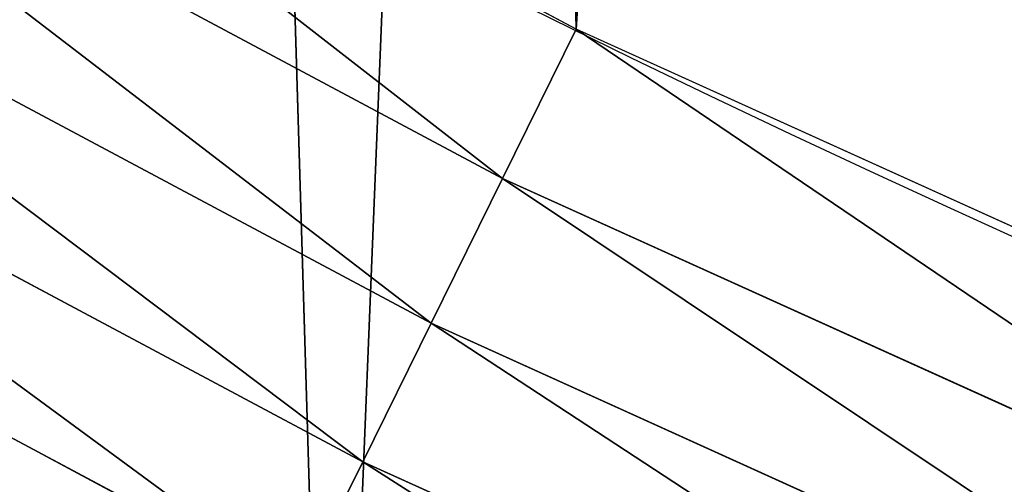
# Model space of a CAD drawing. Extents: x 2187 to 3984, y 1390 to 2039.
# Drawn here: x 2328 to 2342, y 1435 to 1442 of the extents above; entities that cross this region are included whole.
import ezdxf

# ---------------------------------------------------------------- set-up
doc = ezdxf.new("R2010")
doc.units = 0
doc.header["$LTSCALE"] = 25.4
doc.layers.get('0').update_dxf_attribs({"color": 13, "linetype": 'CONTINUOUS'})

msp = doc.modelspace()

# ---------------------------------------------------------------- linework, layer by layer
at = {"color": 0}
for p, q in [((2334.855413099399, 1439.778917455709, 459.6180095148613), (2322.451369050962, 1446.409017130423, 459.6180095148613)), ((2334.855413099399, 1439.778917455709, 459.6180095148613), (2322.451369050962, 1446.409017130423, 459.6180095148613)), ((2321.282081529055, 1444.383751733826, 458.9347795960336), (2333.821087806294, 1437.681513244887, 458.9347795960336)), ((2321.282081529055, 1444.383751733826, 458.9347795960336), (2333.821087806294, 1437.681513244887, 458.9347795960336)), ((2320.165440799186, 1442.449673255891, 457.9612932452021), (2332.833332674574, 1435.678543979476, 457.9612932452021)), ((2320.165440799186, 1442.449673255891, 457.9612932452021), (2332.833332674574, 1435.678543979476, 457.9612932452021)), ((2334.855413099399, 1439.778917455709, 459.6180095148613), (2335.91968165258, 1441.937040591406, 459.9999999999999)), ((2334.855413099399, 1439.778917455709, 459.6180095148613), (2335.91968165258, 1441.937040591406, 459.9999999999999)), ((2319.119396993045, 1440.637872236712, 456.7131993704971), (2331.908025984717, 1433.802207627122, 456.7131993704971)), ((2319.119396993045, 1440.637872236712, 456.7131993704971), (2331.908025984717, 1433.802207627122, 456.7131993704971)), ((2333.821087806294, 1437.681513244887, 458.9347795960336), (2334.855413099399, 1439.778917455709, 459.6180095148613)), ((2333.821087806294, 1437.681513244887, 458.9347795960336), (2334.855413099399, 1439.778917455709, 459.6180095148613)), ((2347.666528403225, 1433.974276629205, 459.6180095148613), (2334.855413099399, 1439.778917455709, 459.6180095148613)), ((2347.666528403225, 1433.974276629205, 459.6180095148613), (2334.855413099399, 1439.778917455709, 459.6180095148613)), ((2332.833332674574, 1435.678543979476, 457.9612932452021), (2333.821087806294, 1437.681513244887, 458.9347795960336)), ((2332.833332674574, 1435.678543979476, 457.9612932452021), (2333.821087806294, 1437.681513244887, 458.9347795960336)), ((2333.821087806294, 1437.681513244887, 458.9347795960336), (2346.771594478616, 1431.813715010986, 458.9347795960336)), ((2333.821087806294, 1437.681513244887, 458.9347795960336), (2346.771594478616, 1431.813715010986, 458.9347795960336)), ((2331.908025984717, 1433.802207627122, 456.7131993704971), (2332.833332674574, 1435.678543979476, 457.9612932452021)), ((2331.908025984717, 1433.802207627122, 456.7131993704971), (2332.833332674574, 1435.678543979476, 457.9612932452021)), ((2332.833332674574, 1435.678543979476, 457.9612932452021), (2345.916954664166, 1429.750431979995, 457.9612932452021)), ((2332.833332674574, 1435.678543979476, 457.9612932452021), (2345.916954664166, 1429.750431979995, 457.9612932452021))]:
    msp.add_line(p, q, dxfattribs=at)
at = {"color": 95}
msp.add_arc((2429.917688005749, 1632.54614166253), 229.9083898386199, 120.0000000000004, 299.9999999999993, dxfattribs=at)
msp.add_arc((2429.917688005749, 1632.54614166253), 229.9083898386199, 120.0000000000004, 299.9999999999993, dxfattribs=at)
msp.add_arc((2429.917688005749, 1632.54614166253), 229.9083898386199, 120.0000000000004, 299.9999999999993, dxfattribs=at)
msp.add_arc((2429.917688005749, 1632.54614166253), 229.9083898386199, 120.0000000000004, 299.9999999999993, dxfattribs=at)
msp.add_arc((2429.917688005749, 1632.54614166253), 229.9083898386199, 120.0000000000004, 299.9999999999993, dxfattribs=at)
msp.add_arc((2429.917688005749, 1632.54614166253), 229.9083898386199, 120.0000000000004, 299.9999999999993, dxfattribs=at)
msp.add_arc((2429.917688005749, 1632.54614166253), 229.9083898386199, 120.0000000000004, 299.9999999999993, dxfattribs=at)
msp.add_arc((2429.917688005749, 1632.54614166253), 229.9083898386199, 120.0000000000004, 299.9999999999993, dxfattribs=at)
msp.add_arc((2429.917688005749, 1632.54614166253), 229.9083898386199, 120.0000000000004, 299.9999999999993, dxfattribs=at)
msp.add_arc((2429.917688005749, 1632.54614166253), 229.9083898386199, 120.0000000000004, 299.9999999999993, dxfattribs=at)
msp.add_arc((2429.917688005749, 1632.54614166253), 229.9083898386199, 120.0000000000004, 299.9999999999993, dxfattribs=at)
msp.add_arc((2429.917688005749, 1632.54614166253), 229.9083898386199, 120.0000000000004, 299.9999999999993, dxfattribs=at)
msp.add_arc((2429.917688005749, 1632.54614166253), 229.9083898386199, 120.0000000000004, 299.9999999999993, dxfattribs=at)
msp.add_arc((2429.917688005749, 1632.54614166253), 229.9083898386199, 120.0000000000004, 299.9999999999993, dxfattribs=at)
msp.add_arc((2429.917688005749, 1632.54614166253), 229.9083898386199, 120.0000000000004, 299.9999999999993, dxfattribs=at)
msp.add_arc((2429.917688005749, 1632.54614166253), 229.9083898386199, 120.0000000000004, 299.9999999999993, dxfattribs=at)
msp.add_arc((2429.917688005749, 1632.54614166253), 229.9083898386199, 120.0000000000004, 299.9999999999993, dxfattribs=at)
msp.add_arc((2429.917688005749, 1632.54614166253), 229.9083898386199, 120.0000000000004, 299.9999999999993, dxfattribs=at)
msp.add_arc((2429.917688005749, 1632.54614166253), 229.9083898386199, 120.0000000000004, 299.9999999999993, dxfattribs=at)
msp.add_arc((2429.917688005749, 1632.54614166253), 229.9083898386199, 120.0000000000004, 299.9999999999993, dxfattribs=at)
msp.add_arc((2429.917688005749, 1632.54614166253), 229.9083898386199, 120.0000000000004, 299.9999999999993, dxfattribs=at)
msp.add_arc((2429.917688005749, 1632.54614166253), 229.9083898386199, 120.0000000000004, 299.9999999999993, dxfattribs=at)
msp.add_arc((2429.917688005749, 1632.54614166253), 229.9083898386199, 120.0000000000004, 299.9999999999993, dxfattribs=at)
msp.add_arc((2429.917688005749, 1632.54614166253), 229.9083898386199, 120.0000000000004, 299.9999999999993, dxfattribs=at)
msp.add_arc((2429.917688005749, 1632.54614166253), 229.9083898386199, 120.0000000000004, 299.9999999999993, dxfattribs=at)
msp.add_arc((2429.917688005749, 1632.54614166253), 229.9083898386199, 120.0000000000004, 299.9999999999993, dxfattribs=at)
msp.add_arc((2429.917688005749, 1632.54614166253), 229.9083898386199, 120.0000000000004, 299.9999999999993, dxfattribs=at)
msp.add_arc((2429.917688005749, 1632.54614166253), 229.9083898386199, 120.0000000000004, 299.9999999999993, dxfattribs=at)
msp.add_arc((2429.917688005749, 1632.54614166253), 229.9083898386199, 120.0000000000004, 299.9999999999993, dxfattribs=at)
msp.add_arc((2429.917688005749, 1632.54614166253), 229.9083898386199, 120.0000000000004, 299.9999999999993, dxfattribs=at)
msp.add_arc((2429.917688005749, 1632.54614166253), 229.9083898386199, 120.0000000000004, 299.9999999999993, dxfattribs=at)
msp.add_arc((2429.917688005749, 1632.54614166253), 229.9083898386199, 120.0000000000004, 299.9999999999993, dxfattribs=at)
msp.add_arc((2429.917688005749, 1632.54614166253), 229.9083898386199, 120.0000000000004, 299.9999999999993, dxfattribs=at)
msp.add_arc((2429.917688005749, 1632.54614166253), 229.9083898386199, 120.0000000000004, 299.9999999999993, dxfattribs=at)
msp.add_arc((2429.917688005749, 1632.54614166253), 229.9083898386199, 120.0000000000004, 299.9999999999993, dxfattribs=at)
msp.add_arc((2429.917688005749, 1632.54614166253), 229.9083898386199, 120.0000000000004, 299.9999999999993, dxfattribs=at)
msp.add_arc((2429.917688005749, 1632.54614166253), 229.9083898386199, 120.0000000000004, 299.9999999999993, dxfattribs=at)
msp.add_arc((2429.917688005749, 1632.54614166253), 229.9083898386199, 120.0000000000004, 299.9999999999993, dxfattribs=at)
msp.add_arc((2429.917688005749, 1632.54614166253), 229.9083898386199, 120.0000000000004, 299.9999999999993, dxfattribs=at)
msp.add_arc((2429.917688005749, 1632.54614166253), 229.9083898386199, 120.0000000000004, 299.9999999999993, dxfattribs=at)
msp.add_arc((2429.917688005749, 1632.54614166253), 229.9083898386199, 120.0000000000004, 299.9999999999993, dxfattribs=at)
msp.add_arc((2429.917688005749, 1632.54614166253), 229.9083898386199, 120.0000000000004, 299.9999999999993, dxfattribs=at)
msp.add_arc((2429.917688005749, 1632.54614166253), 229.9083898386199, 120.0000000000004, 299.9999999999993, dxfattribs=at)
msp.add_arc((2429.917688005749, 1632.54614166253), 229.9083898386199, 120.0000000000004, 299.9999999999993, dxfattribs=at)
msp.add_arc((2429.917688005749, 1632.54614166253), 229.9083898386199, 120.0000000000004, 299.9999999999993, dxfattribs=at)
msp.add_arc((2429.917688005749, 1632.54614166253), 229.9083898386199, 120.0000000000004, 299.9999999999993, dxfattribs=at)
msp.add_arc((2429.917688005749, 1632.54614166253), 229.9083898386199, 120.0000000000004, 299.9999999999993, dxfattribs=at)
msp.add_arc((2429.917688005749, 1632.54614166253), 229.9083898386199, 120.0000000000004, 299.9999999999993, dxfattribs=at)
msp.add_arc((2429.917688005749, 1632.54614166253), 229.9083898386199, 120.0000000000004, 299.9999999999993, dxfattribs=at)
at = {"color": 0}
msp.add_arc((2429.917688005749, 1632.54614166253), 229.9083898386199, 120.0000000000004, 299.9999999999993, dxfattribs=at)
at = {"color": 109, "extrusion": (0, 0, -1)}
msp.add_arc((-2429.917688005749, 1632.54614166253, -459.9999999999999), 212.5263621518811, 240.0000000000007, 59.99999999999962, dxfattribs=at)
msp.add_arc((-2429.917688005749, 1632.54614166253, -459.9999999999999), 212.5263621518811, 240.0000000000007, 59.99999999999962, dxfattribs=at)
msp.add_arc((-2429.917688005749, 1632.54614166253, -459.9999999999999), 212.5263621518811, 240.0000000000007, 59.99999999999962, dxfattribs=at)
msp.add_arc((-2429.917688005749, 1632.54614166253, -459.9999999999999), 212.5263621518811, 240.0000000000007, 59.99999999999962, dxfattribs=at)
msp.add_arc((-2429.917688005749, 1632.54614166253, -459.9999999999999), 212.5263621518811, 240.0000000000007, 59.99999999999962, dxfattribs=at)
msp.add_arc((-2429.917688005749, 1632.54614166253, -459.9999999999999), 212.5263621518811, 240.0000000000007, 59.99999999999962, dxfattribs=at)
msp.add_arc((-2429.917688005749, 1632.54614166253, -459.9999999999999), 212.5263621518811, 240.0000000000007, 59.99999999999962, dxfattribs=at)
msp.add_arc((-2429.917688005749, 1632.54614166253, -459.9999999999999), 212.5263621518811, 240.0000000000007, 59.99999999999962, dxfattribs=at)
msp.add_arc((-2429.917688005749, 1632.54614166253, -459.9999999999999), 212.5263621518811, 240.0000000000007, 59.99999999999962, dxfattribs=at)
msp.add_arc((-2429.917688005749, 1632.54614166253, -459.9999999999999), 212.5263621518811, 240.0000000000007, 59.99999999999962, dxfattribs=at)
msp.add_arc((-2429.917688005749, 1632.54614166253, -459.9999999999999), 212.5263621518811, 240.0000000000007, 59.99999999999962, dxfattribs=at)
msp.add_arc((-2429.917688005749, 1632.54614166253, -459.9999999999999), 212.5263621518811, 240.0000000000007, 59.99999999999962, dxfattribs=at)
msp.add_arc((-2429.917688005749, 1632.54614166253, -459.9999999999999), 212.5263621518811, 240.0000000000007, 59.99999999999962, dxfattribs=at)
msp.add_arc((-2429.917688005749, 1632.54614166253, -459.9999999999999), 212.5263621518811, 240.0000000000007, 59.99999999999962, dxfattribs=at)
msp.add_arc((-2429.917688005749, 1632.54614166253, -459.9999999999999), 212.5263621518811, 240.0000000000007, 59.99999999999962, dxfattribs=at)
msp.add_arc((-2429.917688005749, 1632.54614166253, -459.9999999999999), 212.5263621518811, 240.0000000000007, 59.99999999999962, dxfattribs=at)
msp.add_arc((-2429.917688005749, 1632.54614166253, -459.9999999999999), 212.5263621518811, 240.0000000000007, 59.99999999999962, dxfattribs=at)
msp.add_arc((-2429.917688005749, 1632.54614166253, -459.9999999999999), 212.5263621518811, 240.0000000000007, 59.99999999999962, dxfattribs=at)
msp.add_arc((-2429.917688005749, 1632.54614166253, -459.9999999999999), 212.5263621518811, 240.0000000000007, 59.99999999999962, dxfattribs=at)
msp.add_arc((-2429.917688005749, 1632.54614166253, -459.9999999999999), 212.5263621518811, 240.0000000000007, 59.99999999999962, dxfattribs=at)
msp.add_arc((-2429.917688005749, 1632.54614166253, -459.9999999999999), 212.5263621518811, 240.0000000000007, 59.99999999999962, dxfattribs=at)
msp.add_arc((-2429.917688005749, 1632.54614166253, -459.9999999999999), 212.5263621518811, 240.0000000000007, 59.99999999999962, dxfattribs=at)
msp.add_arc((-2429.917688005749, 1632.54614166253, -459.9999999999999), 212.5263621518811, 240.0000000000007, 59.99999999999962, dxfattribs=at)
msp.add_arc((-2429.917688005749, 1632.54614166253, -459.9999999999999), 212.5263621518811, 240.0000000000007, 59.99999999999962, dxfattribs=at)
msp.add_arc((-2429.917688005749, 1632.54614166253, -459.9999999999999), 212.5263621518811, 240.0000000000007, 59.99999999999962, dxfattribs=at)
msp.add_arc((-2429.917688005749, 1632.54614166253, -459.9999999999999), 212.5263621518811, 240.0000000000007, 59.99999999999962, dxfattribs=at)
msp.add_arc((-2429.917688005749, 1632.54614166253, -459.9999999999999), 212.5263621518811, 240.0000000000007, 59.99999999999962, dxfattribs=at)
msp.add_arc((-2429.917688005749, 1632.54614166253, -459.9999999999999), 212.5263621518811, 240.0000000000007, 59.99999999999962, dxfattribs=at)
msp.add_arc((-2429.917688005749, 1632.54614166253, -459.9999999999999), 212.5263621518811, 240.0000000000007, 59.99999999999962, dxfattribs=at)
msp.add_arc((-2429.917688005749, 1632.54614166253, -459.9999999999999), 212.5263621518811, 240.0000000000007, 59.99999999999962, dxfattribs=at)
msp.add_arc((-2429.917688005749, 1632.54614166253, -459.9999999999999), 212.5263621518811, 240.0000000000007, 59.99999999999962, dxfattribs=at)
msp.add_arc((-2429.917688005749, 1632.54614166253, -459.9999999999999), 212.5263621518811, 240.0000000000007, 59.99999999999962, dxfattribs=at)
msp.add_arc((-2429.917688005749, 1632.54614166253, -459.9999999999999), 212.5263621518811, 240.0000000000007, 59.99999999999962, dxfattribs=at)
msp.add_arc((-2429.917688005749, 1632.54614166253, -459.9999999999999), 212.5263621518811, 240.0000000000007, 59.99999999999962, dxfattribs=at)
msp.add_arc((-2429.917688005749, 1632.54614166253, -459.9999999999999), 212.5263621518811, 240.0000000000007, 59.99999999999962, dxfattribs=at)
msp.add_arc((-2429.917688005749, 1632.54614166253, -459.9999999999999), 212.5263621518811, 240.0000000000007, 59.99999999999962, dxfattribs=at)
msp.add_arc((-2429.917688005749, 1632.54614166253, -459.9999999999999), 212.5263621518811, 240.0000000000007, 59.99999999999962, dxfattribs=at)
msp.add_arc((-2429.917688005749, 1632.54614166253, -459.9999999999999), 212.5263621518811, 240.0000000000007, 59.99999999999962, dxfattribs=at)
msp.add_arc((-2429.917688005749, 1632.54614166253, -459.9999999999999), 212.5263621518811, 240.0000000000007, 59.99999999999962, dxfattribs=at)
msp.add_arc((-2429.917688005749, 1632.54614166253, -459.9999999999999), 212.5263621518811, 240.0000000000007, 59.99999999999962, dxfattribs=at)
msp.add_arc((-2429.917688005749, 1632.54614166253, -459.9999999999999), 212.5263621518811, 240.0000000000007, 59.99999999999962, dxfattribs=at)
msp.add_arc((-2429.917688005749, 1632.54614166253, -459.9999999999999), 212.5263621518811, 240.0000000000007, 59.99999999999962, dxfattribs=at)
msp.add_arc((-2429.917688005749, 1632.54614166253, -459.9999999999999), 212.5263621518811, 240.0000000000007, 59.99999999999962, dxfattribs=at)
msp.add_arc((-2429.917688005749, 1632.54614166253, -459.9999999999999), 212.5263621518811, 240.0000000000007, 59.99999999999962, dxfattribs=at)
msp.add_arc((-2429.917688005749, 1632.54614166253, -459.9999999999999), 212.5263621518811, 240.0000000000007, 59.99999999999962, dxfattribs=at)
msp.add_arc((-2429.917688005749, 1632.54614166253, -459.9999999999999), 212.5263621518811, 240.0000000000007, 59.99999999999962, dxfattribs=at)
msp.add_arc((-2429.917688005749, 1632.54614166253, -459.9999999999999), 212.5263621518811, 240.0000000000007, 59.99999999999962, dxfattribs=at)
msp.add_arc((-2429.917688005749, 1632.54614166253, -459.9999999999999), 212.5263621518811, 240.0000000000007, 59.99999999999962, dxfattribs=at)
at = {"color": 0, "extrusion": (0, 0, -1)}
msp.add_arc((-2429.917688005749, 1632.54614166253, -459.9999999999999), 212.5263621518811, 240.0000000000007, 59.99999999999962, dxfattribs=at)

# ---------------------------------------------------------------- meshes
at = {"color": 0}
mesh = msp.add_polyface(dxfattribs=at)
corners = [(2200.848845892908, 1652.17604974355), (2200.219280990652, 1622.722215109807), (2200.061799867634, 1637.459226887199), (2201.320642138247, 1608.025571953846), (2202.577184925538, 1666.812209096993), (2203.361357581227, 1593.429689078464), (2205.239714849708, 1681.307561829299), (2206.3330415821, 1578.994544097202), (2208.825494758852, 1695.602543426849), (2210.223482853884, 1564.779454117118), (2213.319789914173, 1709.638412743994), (2215.016694738898, 1550.842831992067), (2218.704132292855, 1723.357493383024), (2220.692980901363, 1537.241946291756), (2224.956396477128, 1736.70341069886), (2227.229016263879, 1524.03268597291), (2232.050890572351, 1749.621323454563), (2234.597942855166, 1511.269330719556), (2239.958461780524, 1762.058149175734), (2242.769480175229, 1499.004327896161), (2248.646616195381, 1773.962782277795), (2251.710049624435, 1487.288077030161), (2258.07965232683, 1785.286304069794), (2261.382912485166, 1476.168722709493), (2268.218807806028, 1795.982183771799), (2271.748320889109, 1465.691956746154), (2279.022418668266, 1806.006469719856), (2282.763681149757, 1455.900830418746), (2290.446090559146, 1815.317969972802), (2294.38372878901, 1446.83557756554), (2302.442881160499, 1823.878421578787), (2306.560714538628, 1438.533449255), (2314.963493086438, 1831.65264780595), (2319.244600552212, 1431.028560713154), (2318.085321403912, 1833.632830110388), (2320.194685661134, 1834.831744599306), (2332.383266021444, 1424.351751136814), (2349.789913537813, 1851.33254293515), (2345.922721351677, 1418.530456968702), (2359.807330016756, 1413.588599155216), (2379.46162781114, 1867.043433478457), (2373.980037181436, 1409.546484850139), (2388.382604151943, 1406.42072396818), (2409.466653448354, 1882.107999389621), (2402.955847691252, 1404.224160931278), (2417.639883215711, 1402.965821888111), (2439.790913962244, 1896.519173313587), (2432.374370873631, 1402.650877623721), (2447.098763494691, 1403.280622311647), (2470.420183100514, 1910.270194426088), (2461.752555391239, 1404.852468195885), (2476.275530989141, 1407.359956224537), (2501.340091519836, 1923.354611605404), (2490.608012266497, 1410.792782591439), (2504.691103983433, 1415.136841076711), (2532.53613352704, 1935.766286458809), (2518.46693569527, 1420.374281012238), (2531.878899554596, 1426.483580633899), (2544.871882925056, 1433.439635519108), (2563.993673884272, 1947.499396202339), (2547.210451679393, 1434.785929259384), (2550.28039250249, 1436.541626540081), (2551.986041964599, 1437.510477387553), (2675.245230104387, 1497.46914327176), (2595.697954675026, 1958.548436392449), (2627.634102227499, 1968.908223508417), (2659.787134092496, 1978.573897384039), (2692.141966072209, 1987.540923487805), (2810.4196389497, 1542.981079527278), (2724.683419296821, 1995.805095050163), (2757.396227345435, 2003.362535037091), (2790.265043408169, 2010.209697968944), (2823.27444748591, 2016.343371583804), (2950.336514895362, 1570.451687064309), (2856.408953624425, 2021.760678344451), (2889.653017179345, 2026.459076788325), (2922.991042108844, 2030.436362719808), (2956.40738829028, 2033.690670244339), (3092.642016370937, 1579.42446270121), (2989.88637885752, 2036.220472643738), (3023.412307555628, 2038.024583092438), (3056.969446109194, 2039.102155214314), (3090.542051601115, 2039.452683479717), (3124.114373858166, 2039.076003442628), (3234.901256791653, 1569.745879759098), (3157.670662839972, 2037.972291817851), (3191.195176028003, 2036.142066398041), (3224.672185810924, 2033.586185810869), (3258.085986863042, 2030.305849116137), (3374.680141112196, 1541.58154147553), (3291.420903512267, 2026.302595243294), (3324.661297094159, 2021.578302269463), (3357.791573288574, 2016.13518653833), (3390.796189435639, 2009.975801620432), (3509.627121243381, 1495.39962183288), (3423.659661827275, 2003.103037115112), (3456.366572971289, 1995.520117294978), (3488.901578824266, 1987.230599593204), (3521.249415990028, 1978.238372934642), (3632.56639787139, 1434.840584044946), (3553.394908880267, 1968.547655911367), (3585.322976834003, 1958.162994803594), (3617.01864119246, 1947.08926144683), (3648.467032326194, 1935.331650946309), (3637.371728466466, 1432.069071645144), (3638.770750956428, 1431.255301911194), (3651.729744729603, 1424.250713290646), (3679.653396610861, 1922.895679239796), (3665.110898394016, 1418.090801930435), (3678.85922591901, 1412.800880227636), (3692.918232477782, 1408.402685605211), (3710.563103348842, 1909.787180509818), (3707.230146596731, 1404.914291188274), (3721.736157550847, 1402.350031537741), (3741.181651632936, 1896.012304446675), (3736.376657029589, 1400.72044374655), (3751.091484080225, 1400.032224140478), (3771.494677149392, 1881.577513363332), (3765.82017232208, 1400.288200761511), (3780.502198415877, 1401.487321746806), (3801.487958916669, 1866.489579163756), (3795.077230767109, 1403.624659651023), (3809.485377441512, 1406.691431694257), (3831.145117568284, 1850.756804739072), (3823.667432273864, 1410.675035852361), (3837.565118158815, 1415.55910264137), (3860.092639962409, 1834.583260290783), (3851.121326524024, 1421.323562383217), (3864.280352001516, 1427.944727676352), (3870.158611787467, 1828.359859655185), (3876.988121333002, 1435.395390732349), (3882.642194384294, 1820.539377131422), (3889.192415568493, 1443.644935178549), (3894.599068086164, 1811.935136744621), (3900.843084645164, 1452.6594618673), (3905.980099534291, 1802.582495164138), (3911.892253464715, 1462.401928174829), (3916.738521629235, 1792.519884400359), (3922.29451862243, 1472.832300217326), (3926.830125706932, 1781.788653879339), (3932.007134979493, 1483.90771735876), (3936.213443201586, 1770.432900529128), (3940.990191311946, 1495.582668334428), (3944.849916048893, 1758.499287576045), (3949.20677431446, 1507.809178266501), (3952.704055129409, 1746.036852795465), (3956.623120285026, 1520.537005803091), (3959.743586100944, 1733.096807005086), (3963.208753867249, 1533.713849570738), (3965.939582020759, 1719.732323628692), (3968.936613280125, 1547.285563091978), (3971.266582212584, 1705.998320195149), (3973.783161520706, 1561.196377284829), (3975.702696889993, 1691.9512326705), (3977.728483082687, 1575.389129629911), (3979.229697106232, 1677.648783550474), (3980.756365793506, 1589.805499063504), (3981.833089660877, 1663.149744666372), (3982.854367433621, 1604.386245631302), (3983.50217665549, 1648.513695679002), (3984.013866864275, 1619.071453918098), (3984.230099453595, 1633.800779253075)]
mesh.append_faces([[corners[k] for k in face] for face in [(0, 1, 2), (160, 159, 161)]], dxfattribs={"vtx0": -1, "color": 0})
mesh.append_faces([[corners[k] for k in face] for face in [(1, 0, 3), (3, 4, 5), (5, 6, 7), (7, 8, 9), (9, 10, 11), (11, 12, 13), (13, 14, 15), (15, 16, 17), (17, 18, 19), (19, 20, 21), (21, 22, 23), (23, 24, 25), (25, 26, 27), (27, 28, 29), (29, 30, 31), (31, 32, 33), (33, 35, 36), (36, 37, 38), (38, 37, 39), (39, 40, 41), (41, 40, 42), (42, 43, 44), (44, 43, 45), (45, 46, 47), (47, 46, 48), (48, 49, 50), (50, 49, 51), (51, 52, 53), (53, 52, 54), (54, 55, 56), (56, 55, 57), (57, 55, 58), (58, 59, 60), (60, 59, 61), (61, 59, 62), (62, 59, 63), (63, 67, 68), (68, 72, 73), (73, 77, 78), (78, 83, 84), (84, 88, 89), (89, 93, 94), (94, 98, 99), (99, 103, 104), (104, 103, 105), (105, 103, 106), (106, 107, 108), (108, 107, 109), (109, 107, 110), (110, 111, 112), (112, 111, 113), (113, 114, 115), (115, 114, 116), (116, 117, 118), (118, 117, 119), (119, 120, 121), (121, 120, 122), (122, 123, 124), (124, 123, 125), (125, 126, 127), (127, 126, 128), (128, 129, 130), (130, 131, 132), (132, 133, 134), (134, 135, 136), (136, 137, 138), (138, 139, 140), (140, 141, 142), (142, 143, 144), (144, 145, 146), (146, 147, 148), (148, 149, 150), (150, 151, 152), (152, 153, 154), (154, 155, 156), (156, 157, 158), (158, 159, 160)]], dxfattribs={"vtx0": -1, "vtx1": -1, "color": 0})
mesh.append_faces([[corners[k] for k in face] for face in [(3, 0, 4), (5, 4, 6), (7, 6, 8), (9, 8, 10), (11, 10, 12), (13, 12, 14), (15, 14, 16), (17, 16, 18), (19, 18, 20), (21, 20, 22), (23, 22, 24), (25, 24, 26), (27, 26, 28), (29, 28, 30), (31, 30, 32), (33, 32, 34), (33, 34, 35), (36, 35, 37), (39, 37, 40), (42, 40, 43), (45, 43, 46), (48, 46, 49), (51, 49, 52), (54, 52, 55), (58, 55, 59), (63, 59, 64), (63, 64, 65), (63, 65, 66), (63, 66, 67), (68, 67, 69), (68, 69, 70), (68, 70, 71), (68, 71, 72), (73, 72, 74), (73, 74, 75), (73, 75, 76), (73, 76, 77), (78, 77, 79), (78, 79, 80), (78, 80, 81), (78, 81, 82), (78, 82, 83), (84, 83, 85), (84, 85, 86), (84, 86, 87), (84, 87, 88), (89, 88, 90), (89, 90, 91), (89, 91, 92), (89, 92, 93), (94, 93, 95), (94, 95, 96), (94, 96, 97), (94, 97, 98), (99, 98, 100), (99, 100, 101), (99, 101, 102), (99, 102, 103), (106, 103, 107), (110, 107, 111), (113, 111, 114), (116, 114, 117), (119, 117, 120), (122, 120, 123), (125, 123, 126), (128, 126, 129), (130, 129, 131), (132, 131, 133), (134, 133, 135), (136, 135, 137), (138, 137, 139), (140, 139, 141), (142, 141, 143), (144, 143, 145), (146, 145, 147), (148, 147, 149), (150, 149, 151), (152, 151, 153), (154, 153, 155), (156, 155, 157), (158, 157, 159)]], dxfattribs={"vtx0": -1, "vtx2": -1, "color": 0})
mesh = msp.add_polyface(dxfattribs=at)
corners = [(3442.283997554392, 1739.263749923012, 459.9999999999997), (3516.657170568332, 1666.750872798369, 459.9999999999997), (3427.999552022337, 1696.07157678522, 459.9999999999997), (3521.95677807924, 1712.914497011752, 459.9999999999997), (3462.761949545205, 1801.183356526549, 459.9999999999997), (3530.799530075273, 1739.652508954187, 459.9999999999997), (3451.126749550425, 1766.001761865447, 459.9999999999997), (3548.388538397316, 1772.865069770019, 459.9999999999997), (2217.846361109057, 1646.446030791162, 459.9999999999999), (2217.846361109052, 1618.646252533895, 459.9999999999999), (2217.391325853872, 1632.546141662524, 459.9999999999999), (2219.209518343801, 1604.805884864464, 459.9999999999999), (2219.209518343795, 1660.286398460594, 459.9999999999999), (2221.474960309539, 1674.007978091652, 459.9999999999999), (2221.474960309537, 1591.084305233398, 459.9999999999999), (2224.63298603598, 1577.540271551267, 459.9999999999999), (2224.632986035976, 1687.552011773791, 459.9999999999999), (2228.67007237214, 1700.860501875454, 459.9999999999999), (2228.670072372136, 1564.2317814496, 459.9999999999999), (2233.568931894551, 1551.215823926178, 459.9999999999999), (2233.568931894545, 1713.876459398874, 459.9999999999999), (2239.308586934615, 1726.544148015695, 459.9999999999999), (2239.308586934622, 1538.548135309367, 459.9999999999999), (2245.864459408329, 1738.809322738467, 459.9999999999999), (2245.864459408338, 1526.282960586585, 459.9999999999999), (2253.208476063249, 1750.619462206061, 459.9999999999999), (2253.208476063255, 1514.472821119002, 459.9999999999999), (2261.309188692604, 1761.923993588134, 459.9999999999999), (2255.457651987695, 1511.334099751512, 459.9999999999999), (2261.30918869261, 1503.168289736929, 459.9999999999999), (2270.131908801266, 1772.674509145811, 459.9999999999999), (2270.131908801267, 1492.417774179245, 459.9999999999999), (2279.638856147244, 1782.824973521031, 459.9999999999999), (2279.638856147249, 1482.267309804026, 459.9999999999999), (2289.789320522467, 1792.331920867003, 459.9999999999999), (2289.789320522463, 1472.760362458052, 459.9999999999999), (2300.539836080146, 1463.93764234939, 459.9999999999999), (2300.539836080141, 1801.154640975669, 459.9999999999999), (2311.844367462217, 1809.25535360502, 459.9999999999999), (2311.844367462223, 1455.836929720035, 459.9999999999999), (2323.650689965219, 1816.605981436548, 459.9999999999999), (2323.654506929814, 1448.492913065106, 459.9999999999999), (2327.001107485049, 1818.70685169139, 459.9999999999999), (2335.91968165258, 1441.937040591406, 459.9999999999999), (2328.721677520954, 1819.684784420733, 459.9999999999999), (2358.090067331393, 1836.059109353449, 459.9999999999999), (2348.587370269401, 1436.197385551327, 459.9999999999999), (2361.603327792822, 1431.298526028925, 459.9999999999999), (2387.429037805216, 1851.59381521916, 459.9999999999999), (2374.91181789449, 1427.261439692764, 459.9999999999999), (2388.455851576626, 1424.103413966318, 459.9999999999999), (2417.097581830933, 1866.489444450329, 459.9999999999999), (2402.177431207685, 1421.837972000578, 459.9999999999999), (2416.01779887711, 1420.474814765837, 459.9999999999999), (2429.917688005752, 1420.019779510649, 459.9999999999999), (2447.081780777518, 1880.739008946456, 459.9999999999999), (2443.817577134381, 1420.474814765839, 459.9999999999999), (2457.657944803817, 1421.837972000577, 459.9999999999999), (2477.367567928355, 1894.335823700339, 459.9999999999999), (2471.379524434875, 1424.103413966321, 459.9999999999999), (2484.923558117012, 1427.261439692765, 459.9999999999999), (2507.940735080459, 1907.273509934269, 459.9999999999999), (2498.232048218679, 1431.298526028926, 459.9999999999999), (2511.248005742098, 1436.197385551325, 459.9999999999999), (2538.78693921004, 1919.545998092534, 459.9999999999999), (2523.915694358914, 1441.937040591403, 459.9999999999999), (2536.180869081687, 1448.492913065107, 459.9999999999999), (2538.559636803945, 1449.862364690843, 459.9999999999999), (2541.673201898981, 1451.643010666003, 459.9999999999999), (2569.891709201358, 1931.147530688883, 459.9999999999999), (2543.883496020743, 1452.898512092645, 459.9999999999999), (2591.616249596469, 1781.831288206442, 459.9999999999999), (2668.643271221657, 1513.587129225, 459.9999999999999), (2601.795636203003, 1755.450791205607, 459.9999999999999), (2648.067878926235, 1773.305763680774, 459.9999999999999), (2698.061801856707, 1643.743484055711, 459.9999999999999), (2805.952932988247, 1559.817984806097, 459.9999999999999), (2729.548201502861, 1655.893074521572, 459.9999999999999), (2761.125412562416, 1986.384210502874, 459.9999999999999), (2793.625631966353, 1993.154588150642, 459.9999999999999), (2826.264862806683, 1999.219477675554, 459.9999999999999), (2888.345950758541, 1695.266636403343, 460.0000000000001), (2948.105679357425, 1587.727572405347, 459.9999999999999), (2867.107156824412, 1861.061360066826, 460.0000000000001), (2859.027792791372, 2004.576033809594, 459.9999999999999), (2921.821556627839, 1699.554960417328, 460.0000000000001), (2929.780994499871, 1770.449311609472, 460.0000000000001), (2936.83069404796, 1769.929903032491, 460.0000000000001), (2942.345168990018, 1767.935018186921, 460.0000000000001), (2947.779736910191, 1764.320608705527, 460.0000000000001), (2968.544359682575, 1742.209073169544, 460.0000000000001), (3092.685221471074, 1596.8437329165, 459.9999999999999), (2997.367856359913, 1709.232664611053, 460.0000000000001), (3037.402871487382, 1714.36126833048, 460.0000000000001), (3057.339164794437, 2021.723040321273, 459.9999999999999), (3090.53528120967, 2022.069637701329, 459.9999999999999), (3123.731117566278, 2021.697181820134, 459.9999999999999), (3147.512659632597, 1714.609526499825, 460.0000000000001), (3237.217763278624, 1587.010486305724, 459.9999999999999), (3274.05682422045, 1702.424709336576, 460.0000000000001), (3379.230312917752, 1558.396082148826, 459.9999999999999), (3276.756061744506, 1730.457362837209, 460.0000000000001), (3284.18944367908, 1840.964590366684, 460.0000000000001), (3286.899609290278, 1869.110736391617, 460.0000000000001), (3289.161442500768, 2009.067016857024, 459.9999999999999), (3322.0290724885, 2004.395702931846, 459.9999999999999), (3354.787819964422, 1999.013627253634, 459.9999999999999), (3387.422316566769, 1992.923314756739, 459.9999999999999), (3387.114486119574, 1679.930546991865, 459.9999999999997), (3439.598188249884, 1838.62660167859, 459.9999999999997), (3419.91725222447, 1986.127622636031, 459.9999999999999), (3452.257382339803, 1978.629739006561, 459.9999999999999), (3557.267091008722, 1799.711332772968, 459.9999999999997), (3484.427534940129, 1970.433181407823, 459.9999999999999), (3516.412617795672, 1961.541795153588, 459.9999999999999), (3548.197625499829, 1951.959751527897, 459.9999999999999), (3579.767646508794, 1941.691545828183, 459.9999999999999), (3516.308953442381, 1511.484659934871, 459.9999999999999), (3507.814418572296, 1640.012860855923, 459.9999999999997), (3640.757801689311, 1450.182017603124, 459.9999999999999), (3611.107870137094, 1930.741995256339, 459.9999999999999), (3642.20359350591, 1919.116236658776, 459.9999999999999), (3646.083767455644, 1447.110224753441, 459.9999999999999), (3673.040228440628, 1906.819724116571, 459.9999999999999), (3647.52181315353, 1446.273750463721, 459.9999999999999), (3659.754472865961, 1439.672312252418, 459.9999999999999), (3672.392696231381, 1433.885062451061, 459.9999999999999), (3685.382364437101, 1428.93678295177, 459.9999999999999), (3703.603308314829, 1893.858226386704, 459.9999999999999), (3698.667853729644, 1424.848663047044, 459.9999999999999), (3712.192273604231, 1421.638208693927, 459.9999999999999), (3733.87849483703, 1880.237824195772, 459.9999999999999), (3725.897710418664, 1419.319167550841, 459.9999999999999), (3739.7254753884, 1417.901470107984, 459.9999999999999), (3763.851584777406, 1865.96490738723, 459.9999999999999), (3753.61635590096, 1417.391187163455, 459.9999999999999), (3767.510869073423, 1417.790503827171, 459.9999999999999), (3793.508516630997, 1851.046171923727, 459.9999999999999), (3781.349516467263, 1419.097710163855, 459.9999999999999), (3795.073038869789, 1421.307208515306, 459.9999999999999), (3822.83219906688, 1835.490302715748, 459.9999999999999), (3808.6226700512, 1424.409537470367, 459.9999999999999), (3821.940388410599, 1428.391412380176, 459.9999999999999), (3834.969165433403, 1433.235782245055, 459.9999999999999), (3851.284870838027, 1819.593240946599, 459.9999999999999), (3847.653209896185, 1438.921902729533, 459.9999999999999), (3859.938206773261, 1445.425424992732, 459.9999999999999), (3861.409408112833, 1813.344600672501, 459.9999999999999), (3871.771549821974, 1452.718499953894, 459.9999999999999), (3873.18226352291, 1805.954052853295, 459.9999999999999), (3883.102566850714, 1460.769897546375, 459.9999999999999), (3884.448610542832, 1797.812408368033, 459.9999999999999), (3893.882736704984, 1469.545140449609, 459.9999999999999), (3895.158346422556, 1788.951341418481, 459.9999999999999), (3904.065897042464, 1479.006651726295, 459.9999999999999), (3905.265610428839, 1779.408796453699, 459.9999999999999), (3913.608442007241, 1489.113915732581, 459.9999999999999), (3914.727121705519, 1769.225636116214, 459.9999999999999), (3922.469508956792, 1499.823651612299, 459.9999999999999), (3923.502364608768, 1758.44546626195, 459.9999999999999), (3928.515816640442, 1508.190487167024, 459.9999999999999), (3931.553762201249, 1747.114449233213, 459.9999999999999), (3930.61115344205, 1511.089998632223, 459.9999999999999), (3937.998511691412, 1522.864712564767, 459.9999999999999), (3938.846837162399, 1735.281106184496, 459.9999999999999), (3944.59994990272, 1535.097372277198, 459.9999999999999), (3945.350359425602, 1722.996109307421, 459.9999999999999), (3950.387199704071, 1547.735595642623, 459.9999999999999), (3951.036479910077, 1710.312064844649, 459.9999999999999), (3955.335479203362, 1560.725263848337, 459.9999999999999), (3955.880849774966, 1697.283287821838, 459.9999999999999), (3959.423599108091, 1574.010753140881, 459.9999999999999), (3959.862724684765, 1683.965569462435, 459.9999999999999), (3962.634053461211, 1587.535173015471, 459.9999999999999), (3962.965053639828, 1670.415938281024, 459.9999999999999), (3964.953094604297, 1601.2406098299, 459.9999999999999), (3965.174551991277, 1656.692415878501, 459.9999999999999), (3966.370792047146, 1615.068374799635, 459.9999999999999), (3966.481758327961, 1642.853768484663, 459.9999999999999), (3966.881074991685, 1628.959255312194, 459.9999999999999), (2601.240452635773, 1942.072665007569, 459.9999999999999), (2715.540761717314, 1829.649777708902, 459.9999999999999), (2632.818462637439, 1952.316275656776, 459.9999999999999), (2664.610924772971, 1961.873556973057, 459.9999999999999), (2696.6029240014, 1970.740025275932, 459.9999999999999), (2728.779451671407, 1978.9115209713, 459.9999999999999), (2725.720148323847, 1803.269280708067, 459.9999999999999), (2679.554278572389, 1785.455354146635, 459.9999999999999), (2919.740752761619, 1769.637292285065, 460.0000000000001), (2912.955156977301, 1768.768037417366, 460.0000000000001), (2891.899051596412, 2009.221743590609, 459.9999999999999), (2937.564259718239, 1870.087123109774, 460.0000000000001), (2924.863218076723, 2013.154427541216, 459.9999999999999), (2957.904827500742, 2016.372240691325, 459.9999999999999), (2960.651120327605, 1871.909495158361, 460.0000000000001), (2991.008378805449, 2018.873673443638, 459.9999999999999), (2976.757868511886, 1870.567448173758, 460.0000000000001), (2988.395691123328, 1865.750452203366, 460.0000000000001), (2998.075775014182, 1857.147977294536, 460.0000000000001), (3024.158341868605, 2020.65755228186, 459.9999999999999), (3005.072532298775, 1845.601035461144, 460.0000000000001), (3008.660375091425, 1831.95063871713, 460.0000000000001), (3009.117907882467, 1822.939042467265, 460.0000000000001), (3013.015729194804, 1744.112664547086, 460.0000000000001), (3194.416856962494, 1849.608707295948, 460.0000000000001), (3274.395726521783, 1804.680564763933, 460.0000000000001), (3190.865228641369, 1812.723636900391, 460.0000000000001), (3156.911100447597, 2020.605847410782, 459.9999999999999), (3163.533235382662, 1880.989567114892, 460.0000000000001), (3190.059663874453, 2018.79614645931, 459.9999999999999), (3223.161256607706, 2016.268927964588, 459.9999999999999), (3256.200349443929, 2013.025377539951, 459.9999999999999), (3188.165991117314, 1784.690983399771, 460.0000000000001), (3183.805684347684, 1739.407466206447, 460.0000000000001), (3271.696488997728, 1776.647911263312, 460.0000000000001), (2980.764344386426, 1783.658257413107, 460.0000000000001), (2981.565157950915, 1774.82713857799, 460.0000000000001), (2970.804215382937, 1780.201893487097, 460.0000000000001), (2989.223383895583, 1788.06463466736, 460.0000000000001), (2990.511470058631, 1768.587703738087, 460.0000000000001), (2996.181333910422, 1793.421025249836, 460.0000000000001), (3000.157033281468, 1759.133056537681, 460.0000000000001), (3001.638194430917, 1799.727429160565, 460.0000000000001), (3005.606817552207, 1806.827437688981, 460.0000000000001), (3008.100055369394, 1814.564642124548, 460.0000000000001)]
mesh.append_faces([[corners[k] for k in face] for face in [(0, 1, 2), (4, 5, 6), (8, 9, 10), (177, 178, 179), (186, 77, 187), (188, 85, 189), (204, 205, 206), (212, 101, 213), (215, 216, 217)]], dxfattribs={"vtx0": -1, "color": 0})
mesh.append_faces([[corners[k] for k in face] for face in [(9, 8, 11), (11, 13, 14), (14, 13, 15), (15, 17, 18), (18, 17, 19), (19, 21, 22), (22, 23, 24), (24, 25, 26), (26, 27, 28), (28, 27, 29), (29, 30, 31), (31, 32, 33), (33, 34, 35), (35, 34, 36), (36, 38, 39), (39, 40, 41), (41, 42, 43), (43, 45, 46), (46, 45, 47), (47, 48, 49), (49, 48, 50), (50, 51, 52), (52, 51, 53), (53, 51, 54), (54, 55, 56), (56, 55, 57), (57, 58, 59), (59, 58, 60), (60, 61, 62), (62, 61, 63), (63, 64, 65), (65, 64, 66), (66, 64, 67), (67, 64, 68), (68, 69, 70), (70, 71, 72), (72, 75, 76), (76, 81, 82), (81, 80, 83), (82, 90, 91), (91, 97, 98), (98, 99, 100), (108, 107, 109), (109, 111, 112), (117, 1, 119), (119, 121, 122), (122, 123, 124), (124, 123, 125), (125, 123, 126), (126, 123, 127), (127, 128, 129), (129, 128, 130), (130, 131, 132), (132, 131, 133), (133, 134, 135), (135, 134, 136), (136, 137, 138), (138, 137, 139), (139, 140, 141), (141, 140, 142), (142, 140, 143), (143, 144, 145), (145, 144, 146), (146, 147, 148), (148, 149, 150), (150, 151, 152), (152, 153, 154), (154, 155, 156), (156, 157, 158), (158, 159, 160), (160, 161, 162), (162, 161, 163), (163, 164, 165), (165, 166, 167), (167, 168, 169), (169, 170, 171), (171, 172, 173), (173, 174, 175), (175, 176, 177), (180, 71, 69), (71, 180, 181), (181, 185, 186), (190, 83, 84), (83, 190, 191), (191, 193, 194), (194, 195, 196), (196, 195, 197), (197, 195, 198), (198, 199, 200), (200, 199, 201), (201, 199, 202), (203, 199, 93), (207, 97, 96), (97, 207, 208), (208, 209, 103), (216, 218, 219), (219, 220, 221), (221, 222, 203)]], dxfattribs={"vtx0": -1, "vtx1": -1, "color": 0})
mesh.append_faces([[corners[k] for k in face] for face in [(70, 69, 71), (76, 77, 78), (76, 80, 81), (82, 85, 86), (91, 93, 94), (91, 96, 97), (100, 101, 102), (100, 103, 104), (100, 107, 108), (119, 1, 3), (119, 5, 7), (119, 112, 116), (77, 186, 185), (202, 199, 203), (205, 102, 101)]], dxfattribs={"vtx0": -1, "vtx1": -1, "vtx2": -1, "color": 0})
mesh.append_faces([[corners[k] for k in face] for face in [(1, 0, 3), (5, 4, 7), (11, 8, 12), (11, 12, 13), (15, 13, 16), (15, 16, 17), (19, 17, 20), (19, 20, 21), (22, 21, 23), (24, 23, 25), (26, 25, 27), (29, 27, 30), (31, 30, 32), (33, 32, 34), (36, 34, 37), (36, 37, 38), (39, 38, 40), (41, 40, 42), (43, 42, 44), (43, 44, 45), (47, 45, 48), (50, 48, 51), (54, 51, 55), (57, 55, 58), (60, 58, 61), (63, 61, 64), (68, 64, 69), (72, 71, 73), (72, 73, 74), (72, 74, 75), (76, 75, 77), (76, 78, 79), (76, 79, 80), (83, 80, 84), (82, 81, 85), (82, 86, 87), (82, 87, 88), (82, 88, 89), (82, 89, 90), (91, 90, 92), (91, 92, 93), (91, 94, 95), (91, 95, 96), (98, 97, 99), (100, 99, 101), (100, 102, 103), (100, 104, 105), (100, 105, 106), (100, 106, 107), (109, 107, 110), (109, 110, 111), (112, 111, 113), (112, 113, 114), (112, 114, 115), (112, 115, 116), (108, 117, 100), (117, 108, 118), (117, 118, 1), (119, 3, 5), (119, 7, 112), (119, 116, 120), (119, 120, 121), (122, 121, 123), (127, 123, 128), (130, 128, 131), (133, 131, 134), (136, 134, 137), (139, 137, 140), (143, 140, 144), (146, 144, 147), (148, 147, 149), (150, 149, 151), (152, 151, 153), (154, 153, 155), (156, 155, 157), (158, 157, 159), (160, 159, 161), (163, 161, 164), (165, 164, 166), (167, 166, 168), (169, 168, 170), (171, 170, 172), (173, 172, 174), (175, 174, 176), (177, 176, 178), (181, 180, 182), (181, 182, 183), (181, 183, 184), (181, 184, 185), (77, 185, 78), (85, 188, 86), (191, 190, 192), (191, 192, 193), (194, 193, 195), (198, 195, 199), (93, 199, 94), (205, 204, 102), (208, 207, 209), (103, 209, 210), (103, 210, 211), (103, 211, 104), (101, 212, 214), (101, 214, 205), (216, 215, 218), (219, 218, 220), (221, 220, 222), (203, 222, 223), (203, 223, 224), (203, 224, 202)]], dxfattribs={"vtx0": -1, "vtx2": -1, "color": 0})
at = {"color": 109}
mesh = msp.add_polyface(dxfattribs=at)
corners = [(2334.855413099399, 1439.778917455709, 459.6180095148613), (2323.654506929814, 1448.492913065106, 459.9999999999999), (2322.451369050962, 1446.409017130423, 459.6180095148613), (2335.91968165258, 1441.937040591406, 459.9999999999999)]
mesh.append_faces([[corners[k] for k in face] for face in [(0, 1, 2), (1, 0, 3)]], dxfattribs={"vtx0": -1, "color": 109})
mesh = msp.add_polyface(dxfattribs=at)
corners = [(2333.821087806294, 1437.681513244887, 458.9347795960336), (2322.451369050962, 1446.409017130423, 459.6180095148613), (2321.282081529055, 1444.383751733826, 458.9347795960336), (2334.855413099399, 1439.778917455709, 459.6180095148613)]
mesh.append_faces([[corners[k] for k in face] for face in [(0, 1, 2), (1, 0, 3)]], dxfattribs={"vtx0": -1, "color": 109})
mesh = msp.add_polyface(dxfattribs=at)
corners = [(2332.833332674574, 1435.678543979476, 457.9612932452021), (2321.282081529055, 1444.383751733826, 458.9347795960336), (2320.165440799186, 1442.449673255891, 457.9612932452021), (2333.821087806294, 1437.681513244887, 458.9347795960336)]
mesh.append_faces([[corners[k] for k in face] for face in [(0, 1, 2), (1, 0, 3)]], dxfattribs={"vtx0": -1, "color": 109})
mesh = msp.add_polyface(dxfattribs=at)
corners = [(2331.908025984717, 1433.802207627122, 456.7131993704971), (2320.165440799186, 1442.449673255891, 457.9612932452021), (2319.119396993045, 1440.637872236712, 456.7131993704971), (2332.833332674574, 1435.678543979476, 457.9612932452021)]
mesh.append_faces([[corners[k] for k in face] for face in [(0, 1, 2), (1, 0, 3)]], dxfattribs={"vtx0": -1, "color": 109})
mesh = msp.add_polyface(dxfattribs=at)
corners = [(2347.666528403225, 1433.974276629205, 459.6180095148613), (2335.91968165258, 1441.937040591406, 459.9999999999999), (2334.855413099399, 1439.778917455709, 459.6180095148613), (2348.587370269401, 1436.197385551327, 459.9999999999999)]
mesh.append_faces([[corners[k] for k in face] for face in [(0, 1, 2), (1, 0, 3)]], dxfattribs={"vtx0": -1, "color": 109})
mesh = msp.add_polyface(dxfattribs=at)
corners = [(2331.060042151101, 1432.082666516421, 455.2105612284469), (2319.119396993045, 1440.637872236712, 456.7131993704971), (2318.160765388431, 1438.977473591779, 455.2105612284469), (2331.908025984717, 1433.802207627122, 456.7131993704971)]
mesh.append_faces([[corners[k] for k in face] for face in [(0, 1, 2), (1, 0, 3)]], dxfattribs={"vtx0": -1, "color": 109})
mesh = msp.add_polyface(dxfattribs=at)
corners = [(2346.771594478616, 1431.813715010986, 458.9347795960336), (2334.855413099399, 1439.778917455709, 459.6180095148613), (2333.821087806294, 1437.681513244887, 458.9347795960336), (2347.666528403225, 1433.974276629205, 459.6180095148613)]
mesh.append_faces([[corners[k] for k in face] for face in [(0, 1, 2), (1, 0, 3)]], dxfattribs={"vtx0": -1, "color": 109})
mesh = msp.add_polyface(dxfattribs=at)
corners = [(2330.303012614066, 1430.547562473933, 453.4775339047579), (2318.160765388431, 1438.977473591779, 455.2105612284469), (2317.304956101672, 1437.495168425524, 453.4775339047579), (2331.060042151101, 1432.082666516421, 455.2105612284469)]
mesh.append_faces([[corners[k] for k in face] for face in [(0, 1, 2), (1, 0, 3)]], dxfattribs={"vtx0": -1, "color": 109})
mesh = msp.add_polyface(dxfattribs=at)
corners = [(2345.916954664166, 1429.750431979995, 457.9612932452021), (2333.821087806294, 1437.681513244887, 458.9347795960336), (2332.833332674574, 1435.678543979476, 457.9612932452021), (2346.771594478616, 1431.813715010986, 458.9347795960336)]
mesh.append_faces([[corners[k] for k in face] for face in [(0, 1, 2), (1, 0, 3)]], dxfattribs={"vtx0": -1, "color": 109})
mesh = msp.add_polyface(dxfattribs=at)
corners = [(2330.303012614066, 1430.547562473933, 453.4775339047579), (2316.565726368189, 1436.214784968666, 451.5419760184574), (2329.64910671288, 1429.221572478551, 451.5419760184574), (2317.304956101672, 1437.495168425524, 453.4775339047579)]
mesh.append_faces([[corners[k] for k in face] for face in [(0, 1, 2), (1, 0, 3)]], dxfattribs={"vtx0": -1, "color": 109})
mesh = msp.add_polyface(dxfattribs=at)
corners = [(2329.64910671288, 1429.221572478551, 451.5419760184574), (2315.954959393308, 1435.15690553659, 449.4350018913004), (2329.108836062181, 1428.126011976155, 449.4350018913004), (2316.565726368189, 1436.214784968666, 451.5419760184574)]
mesh.append_faces([[corners[k] for k in face] for face in [(0, 1, 2), (1, 0, 3)]], dxfattribs={"vtx0": -1, "color": 109})
mesh = msp.add_polyface(dxfattribs=at)
corners = [(2345.11634739589, 1427.817595054789, 456.7131993704971), (2332.833332674574, 1435.678543979476, 457.9612932452021), (2331.908025984717, 1433.802207627122, 456.7131993704971), (2345.916954664166, 1429.750431979995, 457.9612932452021)]
mesh.append_faces([[corners[k] for k in face] for face in [(0, 1, 2), (1, 0, 3)]], dxfattribs={"vtx0": -1, "color": 109})

doc.saveas('drawing.dxf')
